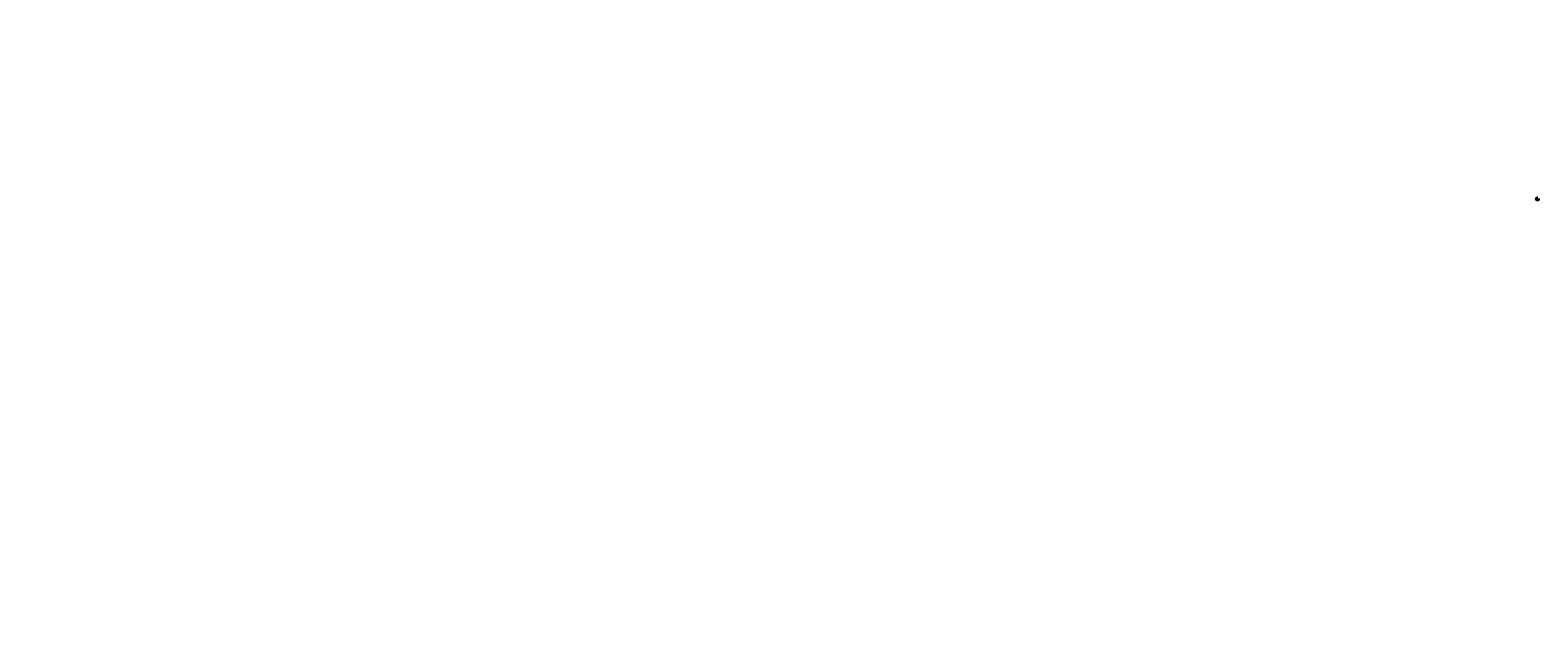
# Model space of a CAD drawing. Units: inches. Extents: x -89693 to 97, y -25130 to 10042.
import ezdxf
from ezdxf import colors
from ezdxf.entities.mleader import LeaderData, LeaderLine
from ezdxf.enums import TextEntityAlignment as Align
from ezdxf.math import Vec2, Vec3

# ---------------------------------------------------------------- set-up
doc = ezdxf.new("R2010")
doc.units = ezdxf.units.IN
doc.header["$MEASUREMENT"] = 0
doc.linetypes.add('CENTER', pattern=[2, 1.25, -0.25, 0.25, -0.25])
doc.linetypes.add('HIDDEN', pattern=[0.375, 0.25, -0.125])
for name, color, linetype in [('ACCESSORIES', 30, 'Continuous'), ('BOARDER', 6, 'Continuous'), ('BOARDER @ 1', 6, 'Continuous'), ('DIM', 2, 'Continuous'), ('DIM @ 2', 2, 'Continuous'), ('DIMENSION', 2, 'Continuous'), ('FASTENER', 1, 'Continuous'), ('LOGO', 7, 'Continuous'), ('NBM', 9, 'HIDDEN'), ('NOTBYMCELROY', 8, 'HIDDEN'), ('SEALANT', 2, 'Continuous'), ('SHEETING', 5, 'Continuous'), ('TEXT', 2, 'Continuous'), ('TRIM', 3, 'Continuous'), ('TXT @ 1', 2, 'Continuous')]:
    doc.layers.add(name, color=color, linetype=linetype)
doc.styles.add('Annotative', font='arial.ttf')
doc.styles.add('ITALICC', font='italicc')
doc.styles.get("Standard").update_dxf_attribs({"font": 'romans.shx'})
pattern_1 = [(45, (-15.48432, -14.15008), (-0.1767767, 0.1767767), [])]

# ---------------------------------------------------------------- blocks, each defined once
blk = doc.blocks.new('Company Logo for Manuals 2013')
at = {"layer": 'NBM', "linetype": 'Continuous'}
h = blk.add_hatch(color=256, dxfattribs=at)
h.dxf.hatch_style = 1
h.paths.add_polyline_path([(5, 5), (5, 5), (5, 5), (5, 5), (5, 5), (5, 5), (5, 5), (5, 5), (6, 5), (5, 5), (5, 5), (5, 5)])
h.paths.add_polyline_path([(5, 5), (5, 5), (5, 5), (5, 5)], flags=17)
h.paths.add_polyline_path([(5, 5), (5, 5), (5, 5), (5, 5)], flags=17)
h.paths.add_polyline_path([(5, 5), (5, 5), (5, 5), (5, 5)], flags=17)
h.paths.add_polyline_path([(5, 5), (5, 5), (5, 5)], flags=17)
h.paths.add_polyline_path([(6, 5), (6, 5), (5, 5), (5, 5)])
h.paths.add_polyline_path([(6, 5), (6, 5), (5, 5), (5, 5)])
h.paths.add_polyline_path([(6, 5), (6, 5), (5, 5), (5, 5)])
h.paths.add_polyline_path([(6, 5), (6, 5), (5, 5), (5, 5)])
at = {"layer": 'TEXT'}
h = blk.add_hatch(color=3, dxfattribs=at)
h.dxf.hatch_style = 1
h.paths.add_polyline_path([(5, 5), (5, 5), (5, 5), (5, 5), (5, 5), (5, 5), (5, 5), (5, 5), (5, 5), (5, 5), (5, 5), (5, 5), (5, 5)])
h = blk.add_hatch(color=3, dxfattribs=at)
h.dxf.hatch_style = 1
edge = h.paths.add_edge_path()
edge.add_line((5, 5), (5, 5))
edge.add_line((5, 5), (5, 5))
edge.add_line((5, 5), (5, 5))
edge.add_spline(control_points=[(5, 5), (5, 5), (5, 5), (5, 5), (5, 5), (5, 5), (5, 5), (5, 5), (5, 5), (5, 5)], knot_values=[0, 0, 0, 0, 0.00231, 0.005194, 0.009573, 0.014054, 0.018375, 0.022591, 0.026437, 0.026437, 0.026437, 0.026437], degree=3, periodic=0)
edge.add_line((5, 5), (5, 5))
edge.add_spline(control_points=[(5, 5), (5, 5), (5, 5), (5, 5), (5, 5), (5, 5), (5, 5), (5, 5), (5, 5), (5, 5)], knot_values=[0, 0, 0, 0, 0.003845, 0.008062, 0.012382, 0.016863, 0.021243, 0.024127, 0.02676, 0.02676, 0.02676, 0.02676], degree=3, periodic=0)
edge.add_line((5, 5), (5, 5))
edge.add_line((5, 5), (5, 5))
edge.add_line((5, 5), (5, 5))
edge.add_arc((5, 5), 0.01, 180, 269.9988, ccw=False)
edge.add_line((5, 5), (5, 5))
edge.add_arc((5, 5), 0.01, 90, 180, ccw=False)
h = blk.add_hatch(color=3, dxfattribs=at)
h.dxf.hatch_style = 1
h.paths.add_polyline_path([(5, 5), (5, 5), (5, 5), (5, 5), (5, 5), (5, 5), (5, 5), (5, 5), (5, 5), (5, 5), (5, 5), (5, 5)])
h = blk.add_hatch(color=3, dxfattribs=at)
h.dxf.hatch_style = 1
h.paths.add_polyline_path([(5, 5), (5, 5), (5, 5), (5, 5), (5, 5), (5, 5)])
h = blk.add_hatch(color=3, dxfattribs=at)
h.dxf.hatch_style = 1
edge = h.paths.add_edge_path()
edge.add_spline(control_points=[(5, 5), (5, 5), (5, 5), (5, 5), (5, 5), (5, 5), (5, 5), (5, 5), (5, 5), (5, 5), (5, 5), (5, 5), (5, 5), (5, 5), (5, 5), (5, 5)], knot_values=[0, 0, 0, 0, 0.005519, 0.0115, 0.017716, 0.02345, 0.028902, 0.036758, 0.04294, 0.048473, 0.054215, 0.05887, 0.064172, 0.069029, 0.074922, 0.074922, 0.074922, 0.074922], degree=3, periodic=0)
edge.add_line((5, 5), (5, 5))
edge.add_line((5, 5), (5, 5))
edge.add_line((5, 5), (5, 5))
edge.add_line((5, 5), (5, 5))
edge.add_line((5, 5), (5, 5))
edge.add_line((5, 5), (5, 5))
edge.add_line((5, 5), (5, 5))
edge.add_line((5, 5), (5, 5))
edge.add_line((5, 5), (5, 5))
edge = h.paths.add_edge_path(flags=16)
edge.add_spline(control_points=[(5, 5), (5, 5), (5, 5), (5, 5), (5, 5), (5, 5), (5, 5), (5, 5), (5, 5), (5, 5), (5, 5), (5, 5), (5, 5), (5, 5), (5, 5)], knot_values=[0, 0, 0, 0, 0.003568, 0.00559, 0.007815, 0.009573, 0.011961, 0.014299, 0.016143, 0.017857, 0.019912, 0.022393, 0.025212, 0.027054, 0.027054, 0.027054, 0.027054], degree=3, periodic=0)
edge.add_line((5, 5), (5, 5))
edge.add_line((5, 5), (5, 5))
edge.add_line((5, 5), (5, 5))
h = blk.add_hatch(color=3, dxfattribs=at)
h.dxf.hatch_style = 1
edge = h.paths.add_edge_path()
edge.add_spline(control_points=[(6, 5), (6, 5), (6, 5), (6, 5), (6, 5), (6, 5), (6, 5), (6, 5), (6, 5), (6, 5)], knot_values=[0, 0, 0, 0, 0.003443, 0.010198, 0.015526, 0.021271, 0.026983, 0.033449, 0.036945, 0.036945, 0.036945, 0.036945], degree=3, periodic=0)
edge.add_line((6, 5), (5, 5))
edge.add_spline(control_points=[(5, 5), (5, 5), (5, 5), (5, 5), (5, 5), (5, 5), (5, 5), (5, 5), (5, 5), (5, 5)], knot_values=[0, 0, 0, 0, 0.003495, 0.009962, 0.015674, 0.021418, 0.026746, 0.033501, 0.036945, 0.036945, 0.036945, 0.036945], degree=3, periodic=0)
edge.add_line((5, 5), (5, 5))
edge.add_spline(control_points=[(5, 5), (5, 5), (5, 5), (5, 5), (5, 5), (5, 5), (5, 5), (5, 5), (5, 5), (5, 5)], knot_values=[0, 0, 0, 0, 0.003443, 0.010198, 0.015526, 0.021271, 0.026983, 0.033449, 0.036945, 0.036945, 0.036945, 0.036945], degree=3, periodic=0)
edge.add_line((5, 5), (6, 5))
edge.add_spline(control_points=[(6, 5), (6, 5), (6, 5), (6, 5), (6, 5), (6, 5), (6, 5), (6, 5), (6, 5), (6, 5)], knot_values=[0, 0, 0, 0, 0.003495, 0.009962, 0.015674, 0.021418, 0.026746, 0.033501, 0.036945, 0.036945, 0.036945, 0.036945], degree=3, periodic=0)
edge.add_line((6, 5), (6, 5))
h.paths.add_polyline_path([(5, 5), (6, 5, -0.414214), (6, 5), (6, 5, -0.414214), (6, 5), (5, 5, -0.414214), (5, 5), (5, 5, -0.414214)], flags=16)
h = blk.add_hatch(color=3, dxfattribs=at)
h.dxf.hatch_style = 1
h.paths.add_polyline_path([(5, 5), (5, 5), (5, 4), (5, 4), (5, 4), (5, 4), (5, 4), (5, 4), (5, 4), (5, 4), (5, 5), (5, 5), (5, 4)])
h = blk.add_hatch(color=3, dxfattribs=at)
h.dxf.hatch_style = 1
h.paths.add_polyline_path([(5, 4), (5, 4), (5, 5), (5, 5), (5, 4), (5, 4), (5, 4), (5, 4), (5, 4), (5, 4), (5, 4), (5, 4)])
h = blk.add_hatch(color=3, dxfattribs=at)
h.dxf.hatch_style = 1
h.paths.add_polyline_path([(5, 5), (5, 5), (5, 4), (5, 4), (5, 4), (5, 4), (5, 4), (5, 4)])
h = blk.add_hatch(color=3, dxfattribs=at)
h.dxf.hatch_style = 1
h.paths.add_polyline_path([(5, 5), (5, 5), (5, 4), (5, 4), (5, 4), (5, 4), (5, 4), (5, 4)])
h.paths.add_polyline_path([(5, 4), (5, 4), (5, 4)], flags=16)
h = blk.add_hatch(color=3, dxfattribs=at)
h.dxf.hatch_style = 1
h.paths.add_polyline_path([(5, 5), (5, 5), (5, 4), (6, 4), (6, 4), (5, 4)])
h = blk.add_hatch(color=3, dxfattribs=at)
h.dxf.hatch_style = 1
h.paths.add_polyline_path([(6, 5), (6, 5), (6, 5), (6, 5), (6, 5), (6, 5), (6, 5), (6, 5), (6, 5)])
at = {"layer": 'NBM', "linetype": 'Continuous'}
for points in [[(6, 5), (5, 5), (5, 5), (5, 5), (5, 5), (5, 5), (5, 5), (5, 5), (5, 5), (5, 5), (5, 5), (5, 5)], [(5, 5), (5, 5), (5, 5), (5, 5)], [(5, 5), (5, 5), (5, 5), (5, 5)], [(5, 5), (5, 5), (5, 5), (5, 5)], [(6, 5), (6, 5), (5, 5), (5, 5)], [(6, 5), (6, 5), (5, 5), (5, 5)], [(6, 5), (6, 5), (5, 5), (5, 5)], [(6, 5), (5, 5), (5, 5), (6, 5)]]:
    blk.add_lwpolyline(points, close=True, dxfattribs=at)
blk.add_lwpolyline([(5, 5), (5, 5), (5, 5), (5, 5)], dxfattribs=at)
at = {"layer": 'TEXT', "color": 3}
for p, q in [((5, 5), (5, 5)), ((5, 5), (5, 5)), ((5, 5), (5, 5)), ((5, 5), (5, 5)), ((5, 5), (5, 5)), ((5, 5), (5, 5)), ((5, 5), (5, 5)), ((5, 5), (5, 5)), ((5, 5), (5, 5)), ((5, 5), (5, 5)), ((5, 5), (5, 5)), ((5, 5), (5, 5)), ((5, 5), (5, 5)), ((5, 5), (5, 5)), ((5, 5), (5, 5)), ((5, 5), (5, 5)), ((5, 5), (5, 5)), ((5, 5), (5, 5)), ((5, 5), (5, 5)), ((5, 5), (5, 5)), ((5, 5), (5, 5)), ((5, 5), (5, 5)), ((5, 5), (5, 5)), ((5, 5), (5, 5)), ((5, 5), (5, 5)), ((5, 5), (5, 5)), ((5, 5), (5, 5)), ((5, 5), (5, 5)), ((5, 5), (5, 5)), ((5, 5), (5, 5)), ((5, 5), (5, 5)), ((5, 5), (5, 5)), ((5, 5), (5, 5)), ((5, 5), (5, 5)), ((5, 5), (5, 5)), ((5, 5), (5, 5)), ((5, 5), (5, 5)), ((5, 5), (5, 5)), ((5, 5), (5, 5)), ((5, 5), (5, 5)), ((5, 5), (6, 5)), ((5, 5), (5, 5)), ((5, 5), (5, 5)), ((5, 5), (6, 5)), ((5, 5), (5, 5)), ((5, 5), (5, 5)), ((5, 5), (5, 5)), ((5, 5), (5, 5)), ((5, 5), (5, 5)), ((5, 5), (5, 5)), ((5, 5), (5, 5)), ((5, 5), (5, 5)), ((5, 5), (5, 5)), ((5, 5), (5, 5)), ((5, 5), (5, 5)), ((5, 5), (6, 5)), ((5, 5), (6, 5)), ((5, 5), (5, 5)), ((5, 5), (5, 5)), ((5, 5), (5, 5)), ((5, 5), (5, 5)), ((5, 5), (5, 5)), ((5, 5), (5, 5)), ((5, 5), (5, 4)), ((5, 5), (5, 4)), ((5, 4), (5, 4)), ((5, 5), (5, 4)), ((5, 5), (5, 4)), ((5, 4), (5, 4)), ((5, 4), (5, 4)), ((5, 5), (5, 4)), ((5, 5), (5, 4)), ((5, 5), (5, 4)), ((5, 5), (5, 4)), ((5, 5), (5, 4)), ((5, 4), (5, 4)), ((5, 4), (5, 4)), ((5, 4), (5, 4)), ((5, 5), (5, 4)), ((5, 5), (5, 4)), ((5, 4), (5, 4)), ((5, 4), (5, 4)), ((5, 5), (5, 4)), ((5, 4), (5, 4)), ((5, 4), (5, 4)), ((5, 4), (5, 4)), ((5, 4), (5, 4)), ((5, 4), (5, 4)), ((5, 4), (5, 4)), ((5, 4), (6, 4)), ((5, 4), (5, 4)), ((5, 4), (5, 4)), ((5, 4), (5, 4)), ((5, 4), (5, 4)), ((5, 4), (6, 4)), ((5, 4), (5, 4)), ((5, 4), (5, 4)), ((5, 4), (5, 4)), ((5, 4), (5, 4)), ((5, 4), (5, 4)), ((5, 4), (5, 4)), ((5, 4), (5, 4)), ((5, 4), (5, 4)), ((5, 4), (5, 4)), ((5, 4), (5, 4)), ((5, 4), (5, 4)), ((6, 5), (6, 5)), ((6, 5), (6, 5)), ((6, 5), (6, 5)), ((6, 5), (6, 5)), ((6, 5), (6, 5)), ((6, 5), (6, 5)), ((6, 5), (6, 5)), ((6, 5), (6, 5)), ((6, 5), (6, 5)), ((6, 5), (6, 5)), ((6, 5), (6, 5)), ((6, 4), (6, 4))]:
    blk.add_line(p, q, dxfattribs=at)
for centre, start, end in [((5, 5), 90, 180), ((5, 5), 180, 269.9988), ((5, 5), 90, 180), ((5, 5), 180, 270), ((6, 5), 0, 90), ((6, 5), 270, 0)]:
    blk.add_arc(centre, 0.01, start, end, dxfattribs=at)
for points in [[(5, 5), (5, 5), (5, 5), (5, 5), (5, 5), (5, 5), (5, 5), (5, 5)], [(5, 5), (5, 5), (5, 5), (5, 5), (5, 5), (5, 5), (5, 5), (5, 5)], [(5, 5), (5, 5), (5, 5), (5, 5), (5, 5), (5, 5), (5, 5), (5, 5), (5, 5), (5, 5), (5, 5), (5, 5), (5, 5)], [(5, 5), (5, 5), (5, 5), (5, 5), (5, 5), (5, 5), (5, 5), (5, 5), (5, 5), (5, 5), (5, 5), (5, 5), (5, 5), (5, 5)], [(5, 5), (5, 5), (5, 5), (5, 5), (5, 5), (5, 5), (5, 5), (5, 5)], [(5, 5), (5, 5), (5, 5), (5, 5), (5, 5), (5, 5), (5, 5), (5, 5)], [(6, 5), (6, 5), (6, 5), (6, 5), (6, 5), (6, 5), (6, 5), (6, 5)], [(6, 5), (6, 5), (6, 5), (6, 5), (6, 5), (6, 5), (6, 5), (6, 5)]]:
    blk.add_spline(points, degree=3, dxfattribs=at)
blk = doc.blocks.new('10-12 X 1 TYPE A PANCAKE HEAD')
at = {"layer": 'FASTENER'}
for p, q in [((0, 1), (0, 1)), ((0, 1), (0, 1)), ((0, 1), (0, 1)), ((0, 1), (0, 1)), ((0, 1), (0, 1)), ((0, 1), (0, 1)), ((0, 1), (0, 1)), ((0, 1), (0, 1)), ((0, 1), (0, 1)), ((0, 1), (0, 1)), ((0, 1), (0, 1)), ((0, 1), (0, 1)), ((0, 1), (0, 1)), ((0, 1), (0, 1)), ((0, 1), (0, 1)), ((0, 1), (0, 1)), ((0, 1), (0, 1)), ((0, 1), (0, 1)), ((0, 1), (0, 1)), ((0, 1), (0, 1)), ((0, 1), (0, 1)), ((0, 1), (0, 1)), ((0, 1), (0, 0)), ((0, 1), (0, 0)), ((0, 1), (0, 0)), ((0, 1), (0, 1)), ((0, 1), (0, 1)), ((0, 1), (0, 1)), ((0, 1), (0, 1)), ((0, 1), (0, 1)), ((0, 1), (0, 1)), ((0, 1), (0, 1)), ((0, 1), (0, 1)), ((0, 1), (0, 1)), ((0, 1), (0, 1)), ((0, 1), (0, 1)), ((0, 1), (0, 1)), ((0, 1), (0, 1)), ((0, 1), (0, 1)), ((0, 1), (0, 1)), ((0, 1), (0, 1)), ((0, 1), (0, 1)), ((0, 1), (0, 1)), ((0, 1), (0, 1)), ((0, 1), (0, 1)), ((0, 1), (0, 1)), ((0, 1), (0, 1)), ((0, 1), (0, 1)), ((0, 1), (0, 1)), ((0, 1), (0, 1)), ((0, 1), (0, 1)), ((0, 1), (0, 1)), ((0, 1), (0, 1)), ((0, 1), (0, 1)), ((0, 1), (0, 1)), ((0, 1), (0, 1)), ((0, 1), (0, 1)), ((0, 1), (0, 1)), ((0, 1), (0, 1)), ((0, 1), (0, 1)), ((0, 1), (0, 1)), ((0, 0), (0, 0)), ((0, 0), (0, 0)), ((0, 0), (0, 0)), ((0, 0), (0, 0)), ((0, 0), (0, 0)), ((0, 0), (0, 0)), ((0, 0), (0, 0)), ((0, 0), (0, 0)), ((0, 0), (0, 0)), ((0, 0), (0, 0)), ((0, 0), (0, 0)), ((0, 0), (0, 0)), ((0, 0), (0, 0)), ((0, 0), (0, 0)), ((0, 0), (0, 0)), ((0, 0), (0, 0)), ((0, 0), (0, 0)), ((0, 0), (0, 0)), ((0, 0), (0, 0)), ((0, 0), (0, 0)), ((0, 0), (0, 0)), ((0, 0), (0, 0)), ((0, 0), (0, 0)), ((0, 0), (0, 0)), ((0, 0), (0, 0)), ((0, 0), (0, 0)), ((0, 0), (0, 0)), ((0, 0), (0, 0)), ((0, 0), (0, 0)), ((0, 0), (0, 0)), ((0, 0), (0, 0)), ((0, 0), (0, 0)), ((0, 0), (0, 0)), ((0, 0), (0, 0)), ((0, 0), (0, 0)), ((0, 0), (0, 0)), ((0, 0), (0, 0)), ((0, 0), (0, 0)), ((0, 0), (0, 0)), ((0, 0), (0, 0)), ((0, 0), (0, 0)), ((0, 0), (0, 0)), ((0, 0), (0, 0)), ((0, 0), (0, 0)), ((0, 0), (0, 0)), ((0, 0), (0, 0)), ((0, 0), (0, 0)), ((0, 0), (0, 0)), ((0, 0), (0, 0)), ((0, 0), (0, 0)), ((0, 0), (0, 0)), ((0, 0), (0, 0)), ((0, 0), (0, 0)), ((0, 0), (0, 0)), ((0, 0), (0, 0))]:
    blk.add_line(p, q, dxfattribs=at)
for centre, radius, start, end in [((0, 1), 0.0312, 90, 180), ((0, 1), 0.0312, 180, 270), ((0, 1), 0.0312, 360, 90), ((0, 1), 0.0312, 270, 360), ((0, 0), 0.00979, 202.5, 337.5)]:
    blk.add_arc(centre, radius, start, end, dxfattribs=at)
blk.add_point((0, 0), dxfattribs=at)
blk = doc.blocks.new('CENTERLINE SYMBOL')
at = {"layer": 'DIM'}
blk.add_line((15, 10), (15, 10), dxfattribs=at)
at = {"layer": 'DIM', "color": 11}
blk.add_lwpolyline([(15, 10), (15, 10), (15, 10)], dxfattribs=at)
at = {"layer": 'ACCESSORIES', "color": 1, "insert": (-2554, 2310), "char_height": 0.0938, "attachment_point": 1}
blk.add_mtext('\\A1;', dxfattribs=at)
at = {"layer": 'DIM', "color": 11, "style": 'ITALICC'}
blk.add_text('C', height=0.125, rotation=0.4349, dxfattribs=at).set_placement((15, 10), align=Align.CENTER)
at = {"layer": 'DIM', "color": 1}
for insert, char_height, attachment_point in [((-4035, 2520), 0.375, 1), ((-4035, 2516), 0.375, 1), ((-21510, -5716), 0.0938, 9), ((-21508, -5758), 0.0938, 1), ((-21501, -5751), 0.0938, 9), ((-21444, -5893), 0.0938, 9), ((-22426, -6273), 0.0938, 1), ((-22395, -6211), 0.0938, 1), ((-22386, -6266), 0.0938, 9), ((-22386, -6266), 0.0938, 9), ((-22375, -6261), 0.0938, 1)]:
    blk.add_mtext('\\A1;', dxfattribs=dict(at, insert=insert, char_height=char_height, attachment_point=attachment_point))
at = {"layer": 'DIM', "color": 1, "insert": (-21426, -5882), "char_height": 0.375, "width": 3, "attachment_point": 1}
blk.add_mtext('\\A1;', dxfattribs=at)
at = {"layer": 'TRIM', "color": 1, "char_height": 0.375, "width": 3}
for insert, attachment_point in [((-21618, -5623), 1), ((-21437, -5882), 9)]:
    blk.add_mtext('\\A1;', dxfattribs=dict(at, insert=insert, attachment_point=attachment_point))

msp = doc.modelspace()

# ---------------------------------------------------------------- hatches: boundary and pattern name
at = {"layer": 'DIMENSION'}
h = msp.add_hatch(color=256, dxfattribs=at)
h.dxf.hatch_style = 1
h.paths.add_polyline_path([(67, -4), (68, -4, 0.66434)])
h.paths.add_polyline_path([(67, -4, 0.04607), (67, -4), (68, -4, 0.857698)])
h = msp.add_hatch(color=256, dxfattribs=at)
h.dxf.hatch_style = 1
h.paths.add_polyline_path([(67, -4, 1), (67, -4, 1)])
h.paths.add_polyline_path([(67, -4), (68, -4, 0.66434)], flags=17)
h.paths.add_polyline_path([(68, -4, 1), (67, -4, 1)])
h.paths.add_polyline_path([(67, -4, 1), (68, -4, 1)])
h.paths.add_polyline_path([(67, -4, 1), (68, -4, 1)])
h.paths.add_polyline_path([(68, -4, 0.857698), (67, -4, 0.04607), (67, -4)], flags=17)
h.paths.add_polyline_path([(68, -4, 1), (67, -4, 1)])
h.paths.add_polyline_path([(68, -4, 1), (68, -4, 1)])
h.paths.add_polyline_path([(68, -4, 1), (68, -4, 1)])
h.paths.add_polyline_path([(68, -5, 1), (68, -5, 1)])
h = msp.add_hatch(color=256, dxfattribs=at)
h.dxf.hatch_style = 1
h.paths.add_polyline_path([(76, -4, 1), (76, -4, 1)])
h.paths.add_polyline_path([(76, -4, 0.162148), (76, -4, 1), (76, -4, 0.038278), (76, -4)], flags=17)
h.paths.add_polyline_path([(76, -4, 1), (76, -4, 1)])
h.paths.add_polyline_path([(76, -4, 1), (76, -4, 1)])
h.paths.add_polyline_path([(75, -4, 1), (76, -4, 1)])
h.paths.add_polyline_path([(76, -4, 0.04607), (76, -4, 0.857698), (75, -4)], flags=17)
h.paths.add_polyline_path([(76, -4, 1), (75, -4, 1)])
h.paths.add_polyline_path([(75, -4, 1), (76, -4, 1)])
h.paths.add_polyline_path([(75, -4, 1), (76, -4, 1)])
h.paths.add_polyline_path([(75, -5, 1), (75, -5, 1)])
h = msp.add_hatch(color=256, dxfattribs=at)
h.dxf.hatch_style = 1
h.paths.add_polyline_path([(75, -4), (76, -4, 0.04607), (76, -4, 0.857698)])
h.paths.add_polyline_path([(76, -4, 0.038278), (76, -4), (76, -4, 0.162148), (76, -4, 1)])
at = {"layer": 'NBM'}
h = msp.add_hatch(dxfattribs=at)
h.set_pattern_fill('ANSI31', color=256, scale=2)
h.set_pattern_definition(pattern_1)
h.paths.add_polyline_path([(61, -7), (61, -7), (61, -7), (61, -7), (61, -7), (61, -7), (61, -7), (61, -7), (61, -7), (61, -7), (61, -7), (61, -7), (61, -7), (61, -7), (61, -7), (61, -7), (61, -7), (61, -7), (61, -7), (61, -7), (60, -7), (60, -7), (60, -7), (60, -8), (60, -8), (60, -8), (61, -7), (61, -7), (61, -7), (61, -7)])
h.paths.add_polyline_path([(62, -7), (62, -7), (62, -7), (62, -7), (62, -7), (62, -7), (62, -7), (62, -7), (62, -7), (62, -7), (62, -7), (62, -7), (62, -7), (62, -7), (62, -7), (62, -7), (62, -7), (62, -7), (62, -7), (62, -7), (62, -7), (62, -7), (62, -7), (62, -7), (61, -7), (61, -7), (61, -7), (61, -7), (61, -7), (61, -7), (61, -7), (61, -7), (61, -7), (61, -7), (61, -7), (61, -7), (61, -7), (61, -7), (61, -7), (61, -7), (61, -7), (61, -7), (61, -7), (61, -7), (61, -7), (61, -7), (61, -7), (61, -7), (61, -7), (61, -7), (61, -7)])
h.paths.add_polyline_path([(72, -5), (72, -4), (71, -5), (71, -5), (71, -5), (71, -5), (71, -5), (71, -5), (71, -5), (71, -5), (71, -5), (71, -5), (71, -5), (71, -5), (71, -5), (71, -5), (71, -5), (71, -5), (71, -5), (71, -5), (71, -5), (71, -5), (71, -5), (71, -5), (71, -5), (71, -5, -0.61174), (71, -5), (70, -5), (70, -5), (70, -5), (70, -5), (70, -5), (70, -5), (70, -5), (70, -5), (70, -5), (70, -5), (70, -5), (70, -5), (70, -5), (70, -5), (70, -5), (70, -5), (70, -5), (70, -5), (70, -5), (70, -5), (68, -5), (68, -5), (68, -5), (68, -5), (68, -5), (68, -5), (68, -5), (69, -5), (68, -5), (69, -5), (69, -5), (69, -5), (69, -5), (68, -5), (69, -5), (68, -5), (68, -5, -0.61174), (68, -5), (68, -5), (68, -5), (68, -5), (68, -5), (68, -5), (68, -5), (68, -5), (68, -5), (68, -5), (68, -5), (68, -5), (68, -5), (68, -5), (62, -7), (62, -7), (62, -7), (62, -7), (62, -7), (62, -7), (62, -7), (62, -7), (62, -7), (62, -7), (62, -7), (62, -7), (62, -7), (62, -7), (62, -7), (62, -7), (62, -7), (62, -7), (62, -7), (62, -7), (62, -7), (62, -7), (62, -7), (62, -7), (62, -7), (62, -7), (62, -7)])
h = msp.add_hatch(dxfattribs=at)
h.set_pattern_fill('ANSI31', color=256, scale=2)
h.set_pattern_definition(pattern_1)
h.paths.add_polyline_path([(82, -7), (82, -7), (82, -7), (82, -7), (82, -7), (82, -7), (82, -7), (82, -7), (82, -7), (82, -7), (82, -7), (82, -7), (82, -7), (82, -7), (82, -7), (82, -7), (82, -7), (82, -7), (82, -7), (82, -7), (83, -7), (83, -7), (83, -7), (83, -8), (83, -8), (83, -8), (82, -7), (82, -7), (82, -7), (82, -7)])
h.paths.add_polyline_path([(81, -7), (81, -7), (81, -7), (81, -7), (81, -7), (81, -7), (81, -7), (81, -7), (81, -7), (81, -7), (81, -7), (81, -7), (81, -7), (81, -7), (81, -7), (81, -7), (81, -7), (81, -7), (81, -7), (81, -7), (81, -7), (81, -7), (81, -7), (81, -7), (82, -7), (82, -7), (82, -7), (82, -7), (82, -7), (82, -7), (82, -7), (82, -7), (82, -7), (82, -7), (82, -7), (82, -7), (82, -7), (82, -7), (82, -7), (82, -7), (82, -7), (82, -7), (82, -7), (82, -7), (82, -7), (82, -7), (82, -7), (82, -7), (82, -7), (82, -7), (82, -7)])
h.paths.add_polyline_path([(72, -5), (72, -4), (73, -5), (73, -5), (72, -5), (73, -5), (72, -5), (72, -5), (72, -5), (72, -5), (72, -5), (72, -5), (72, -5), (72, -5), (72, -5), (72, -5), (72, -5), (72, -5), (72, -5), (72, -5), (72, -5), (72, -5), (72, -5), (72, -5), (72, -5), (72, -5, 0.61174), (72, -5), (73, -5), (73, -5), (73, -5), (73, -5), (73, -5), (73, -5), (73, -5), (73, -5), (73, -5), (73, -5), (73, -5), (73, -5), (73, -5), (73, -5), (73, -5), (73, -5), (73, -5), (73, -5), (73, -5), (73, -5), (75, -5), (75, -5), (75, -5), (75, -5), (75, -5), (75, -5), (75, -5), (75, -5), (75, -5), (75, -5), (75, -5), (75, -5), (75, -5), (75, -5), (75, -5), (75, -5), (75, -5, 0.61174), (75, -5), (75, -5), (75, -5), (75, -5), (75, -5), (75, -5), (75, -5), (75, -5), (75, -5), (75, -5), (75, -5), (75, -5), (75, -5), (75, -5), (81, -7), (81, -7), (81, -7), (81, -7), (81, -7), (81, -7), (81, -7), (81, -7), (81, -7), (81, -7), (81, -7), (81, -7), (81, -7), (81, -7), (81, -7), (81, -7), (81, -7), (81, -7), (81, -7), (81, -7), (81, -7), (81, -7), (81, -7), (81, -7), (81, -7), (81, -7), (81, -7)])
at = {"layer": 'SEALANT'}
h = msp.add_hatch(color=256, dxfattribs=at)
h.dxf.hatch_style = 1
h.paths.add_polyline_path([(66, -4), (66, -4), (67, -4), (67, -4)])
h = msp.add_hatch(color=256, dxfattribs=at)
h.dxf.hatch_style = 1
h.paths.add_polyline_path([(68, -5), (68, -5), (69, -4), (69, -4)])
h = msp.add_hatch(color=256, dxfattribs=at)
h.dxf.hatch_style = 1
h.paths.add_polyline_path([(74, -4), (74, -4), (75, -5), (75, -5)])
h = msp.add_hatch(color=256, dxfattribs=at)
h.dxf.hatch_style = 1
h.paths.add_polyline_path([(76, -4), (76, -4), (77, -4), (77, -4)])

# ---------------------------------------------------------------- linework, layer by layer
at = {"layer": 'ACCESSORIES'}
for points in [[(61, -6), (61, -6), (61, -6), (60, -6), (60, -6), (60, -6), (60, -7), (63, -6), (63, -5), (62, -6)], [(82, -6), (82, -6), (82, -6), (83, -6), (83, -6), (83, -6), (83, -7), (80, -6), (80, -5), (81, -6)]]:
    msp.add_lwpolyline(points, dxfattribs=at)
at = {"layer": 'ACCESSORIES', "linetype": 'HIDDEN'}
for points in [[(60, -6), (61, -7), (62, -6), (61, -6)], [(83, -6), (82, -7), (82, -6), (82, -6)]]:
    msp.add_lwpolyline(points, dxfattribs=at)
at = {"layer": 'ACCESSORIES'}
for points in [[(63, -6), (62, -6), (61, -6), (62, -5)], [(81, -6), (81, -6), (82, -6), (81, -5)]]:
    msp.add_lwpolyline(points, close=True, dxfattribs=at)
at = {"layer": 'BOARDER', "lineweight": 60}
for p, q in [((97, -21), (46, -21)), ((54, -21), (54, -25)), ((54, -24), (97, -24)), ((67, -24), (67, -25)), ((88, -21), (88, -25))]:
    msp.add_line(p, q, dxfattribs=at)
at = {"layer": 'BOARDER'}
for p, q in [((71, -3), (59, -6)), ((71, -4), (60, -7)), ((71, -4), (71, -3)), ((72, -3), (84, -6)), ((72, -4), (72, -3)), ((72, -4), (83, -7))]:
    msp.add_line(p, q, dxfattribs=at)
at = {"layer": 'BOARDER', "lineweight": 60}
msp.add_lwpolyline([(97, 15), (97, -25), (46, -25), (46, 15)], close=True, dxfattribs=at)
at = {"layer": 'DIMENSION'}
for centre in [(67, -4), (67, -4), (68, -4), (67, -4), (68, -4), (68, -4), (68, -4), (68, -5), (75, -4), (75, -4), (76, -4), (76, -4), (75, -5), (76, -4), (76, -4), (76, -4)]:
    msp.add_circle(centre, 0.0593, dxfattribs=at)
at = {"layer": 'FASTENER', "linetype": 'CENTER'}
msp.add_line((72, 1), (72, -8), dxfattribs=at)
at = {"layer": 'FASTENER'}
for p, q in [((67, -4), (67, -4)), ((67, -4), (67, -4)), ((67, -4), (67, -4)), ((67, -4), (67, -4)), ((67, -4), (67, -4)), ((67, -4), (67, -4)), ((67, -4), (67, -4)), ((67, -4), (67, -4)), ((67, -4), (67, -4)), ((67, -4), (67, -4)), ((77, -4), (76, -4)), ((76, -4), (76, -4)), ((76, -4), (77, -4)), ((76, -4), (76, -4)), ((76, -4), (76, -4)), ((76, -4), (76, -4)), ((76, -4), (76, -4)), ((76, -4), (76, -4)), ((76, -4), (76, -4)), ((76, -4), (76, -4))]:
    msp.add_line(p, q, dxfattribs=at)
for centre, radius in [((70, -4), 0.125), ((70, -4), 0.0478), ((70, -4), 0.0865), ((73, -4), 0.125), ((73, -4), 0.0478), ((73, -4), 0.0865)]:
    msp.add_circle(centre, radius, dxfattribs=at)
at = {"layer": 'NBM'}
for p, q in [((60, -7), (72, -4)), ((72, -5), (60, -8)), ((60, -7), (60, -7)), ((60, -7), (60, -7)), ((60, -7), (60, -8)), ((60, -8), (60, -8)), ((60, -8), (60, -8)), ((72, -4), (72, -5)), ((83, -7), (72, -4)), ((72, -5), (83, -8)), ((83, -7), (83, -7)), ((83, -7), (83, -7)), ((83, -7), (83, -8)), ((83, -8), (83, -8)), ((83, -8), (83, -8))]:
    msp.add_line(p, q, dxfattribs=at)
at = {"layer": 'NOTBYMCELROY', "lineweight": 40}
msp.add_lwpolyline([(83, -7), (72, -4), (60, -7)], dxfattribs=at)
at = {"layer": 'SEALANT'}
for points in [[(67, -4), (67, -4), (66, -4), (66, -4)], [(69, -4), (69, -4), (68, -5), (68, -5)], [(74, -4), (74, -4), (75, -5), (75, -5)], [(76, -4), (76, -4), (77, -4), (77, -4)]]:
    msp.add_lwpolyline(points, close=True, dxfattribs=at)
at = {"layer": 'SHEETING'}
for p, q in [((59, -6), (60, -6)), ((60, -6), (59, -6)), ((59, -6), (60, -6)), ((60, -6), (60, -7)), ((60, -6), (60, -6)), ((60, -7), (60, -7)), ((71, -4), (63, -6)), ((71, -4), (71, -4)), ((72, -4), (80, -6)), ((72, -4), (72, -4)), ((83, -6), (83, -7)), ((84, -6), (83, -6)), ((83, -6), (84, -6)), ((84, -6), (83, -6)), ((83, -7), (83, -7)), ((84, -6), (84, -6))]:
    msp.add_line(p, q, dxfattribs=at)
at = {"layer": 'SHEETING', "linetype": 'HIDDEN'}
for p, q in [((60, -6), (71, -3)), ((60, -7), (63, -6)), ((84, -6), (72, -3)), ((83, -7), (80, -6))]:
    msp.add_line(p, q, dxfattribs=at)
at = {"layer": 'TRIM'}
for p, q in [((66, -4), (67, -4)), ((67, -4), (68, -5)), ((68, -5), (69, -4)), ((75, -5), (74, -4)), ((77, -4), (76, -4))]:
    msp.add_line(p, q, dxfattribs=at)
at = {"layer": 'TRIM', "lineweight": 53}
msp.add_line((76, -4), (75, -5), dxfattribs=at)
at = {"layer": 'TRIM'}
msp.add_lwpolyline([(66, -4), (65, -4), (65, -4), (72, -3), (78, -4), (78, -4), (77, -4)], dxfattribs=at)

# ---------------------------------------------------------------- block references
at = {"layer": 'DIMENSION', "xscale": 4, "yscale": 4, "zscale": 4}
msp.add_blockref('CENTERLINE SYMBOL', (13, -38), dxfattribs=at)
at = {"layer": 'FASTENER', "rotation": 14.03624346792648}
for p in [(61, -8), (62, -7), (68, -5), (71, -5)]:
    msp.add_blockref('10-12 X 1 TYPE A PANCAKE HEAD', p, dxfattribs=at)
at = {"layer": 'FASTENER', "xscale": -1, "rotation": 345.9637565320735}
for p in [(72, -5), (75, -5), (82, -8), (81, -7)]:
    msp.add_blockref('10-12 X 1 TYPE A PANCAKE HEAD', p, dxfattribs=at)
at = {"layer": 'LOGO', "xscale": 8.422094905469596, "yscale": 8.422094905469596, "zscale": 8.422094905469596}
msp.add_blockref('Company Logo for Manuals 2013', (5, -62), dxfattribs=at)

# ---------------------------------------------------------------- texts
at = {"layer": 'BOARDER @ 1'}
for s, p in [('ROOF PANEL:', (54, -25)), ('SUBSTRATE:', (68, -25)), ('SCALE:', (89, -25)), ('ISSUE/REVISION DATE:', (90, -22))]:
    msp.add_text(s, height=0.374, dxfattribs=at).set_placement(p)
at = {"layer": 'DIM'}
msp.add_text('HIP/RIDGE', height=0.441, dxfattribs=at).set_placement((72, 1))
at = {"layer": 'TXT @ 1', "style": 'Annotative'}
for s, p in [('MEDALLION I', (59, -25)), ('PLYWOOD', (71, -25)), ('06/19/2020', (91, -23)), ('N.T.S.', (91, -25))]:
    msp.add_text(s, height=0.561, dxfattribs=at).set_placement(p)
msp.add_text('HIP / RIDGE DETAIL', height=0.936, dxfattribs=at).set_placement((72, -23), align=Align.MIDDLE_CENTER)

# ---------------------------------------------------------------- leaders
at = {"layer": 'DIM @ 2'}
ml = msp.add_multileader_mtext('Standard', dxfattribs=at)
ml.set_content('\\A1;TEMPORARY FASTENER\\P(2 PER PANEL)', color=1)
ml.set_leader_properties(color=2)
ml.build(insert=Vec2(0, 0))
ml.multileader.update_dxf_attribs({"dogleg_length": 0.36, "arrow_head_size": 0.36, "scale": 2})
ctx = ml.context
ctx.base_point, ctx.scale, ctx.char_height, ctx.arrow_head_size, ctx.landing_gap_size, ctx.plane_origin = Vec3(53, 2), 2, 0.36, 0.36, 0.18, Vec3(70, -4)
ctx.text_align_type = 2
notes = []
notes.append((ctx, [(0, (1, 1, 0), (60, 2), (-1, 0), 0.72, [(0, [(70, -4)], 0, [])])]))
ctx.mtext.insert, ctx.mtext.alignment, ctx.mtext.flow_direction = Vec3(59, 2), 3, 5
ml = msp.add_multileader_mtext('Standard', dxfattribs=at)
ml.set_content('\\A1;URETHANE SEALANT', color=1)
ml.set_leader_properties(color=2)
ml.build(insert=Vec2(0, 0))
ml.multileader.update_dxf_attribs({"dogleg_length": 0.36, "arrow_head_size": 0.36, "scale": 2})
ctx = ml.context
ctx.base_point, ctx.scale, ctx.char_height, ctx.arrow_head_size, ctx.landing_gap_size, ctx.plane_origin = Vec3(54, 0), 2, 0.36, 0.36, 0.18, Vec3(67, -4)
ctx.text_align_type = 2
notes.append((ctx, [(0, (1, 1, 0), (60, 0), (-1, 0), 0.72, [(0, [(67, -4)], 0, [])])]))
ctx.mtext.insert, ctx.mtext.alignment, ctx.mtext.flow_direction = Vec3(59, 0), 3, 5
ml = msp.add_multileader_mtext('Standard', dxfattribs=at)
ml.set_content('\\A1;HIP / RIDGE TRIM ', color=1)
ml.set_leader_properties(color=2)
ml.build(insert=Vec2(0, 0))
ml.multileader.update_dxf_attribs({"dogleg_length": 0.36, "arrow_head_size": 0.36, "scale": 2})
ctx = ml.context
ctx.base_point, ctx.scale, ctx.char_height, ctx.arrow_head_size, ctx.landing_gap_size, ctx.plane_origin = Vec3(54, 5), 2, 0.36, 0.36, 0.18, Vec3(71, -3)
ctx.text_align_type = 2
notes.append((ctx, [(0, (1, 1, 0), (60, 5), (-1, 0), 0.72, [(0, [(71, -3)], 0, [])])]))
ctx.mtext.insert, ctx.mtext.alignment, ctx.mtext.flow_direction = Vec3(59, 5), 3, 5
ml = msp.add_multileader_mtext('Standard', dxfattribs=at)
ml.set_content('\\A1;43D POP RIVET\\P(1 PER BATTEN CAP)', color=1)
ml.set_leader_properties(color=2)
ml.build(insert=Vec2(0, 0))
ml.multileader.update_dxf_attribs({"dogleg_length": 0.36, "arrow_head_size": 0.36, "scale": 2})
ctx = ml.context
ctx.base_point, ctx.scale, ctx.char_height, ctx.arrow_head_size, ctx.landing_gap_size, ctx.plane_origin = Vec3(53, 4), 2, 0.36, 0.36, 0.18, Vec3(70, -4)
ctx.text_align_type = 2
notes.append((ctx, [(0, (1, 1, 0), (60, 4), (-1, 0), 0.72, [(0, [(70, -4)], 0, [])])]))
ctx.mtext.insert, ctx.mtext.alignment, ctx.mtext.flow_direction = Vec3(59, 4), 3, 5
ml = msp.add_multileader_mtext('Standard', dxfattribs=at)
ml.set_content('\\A1;43D POP RIVET\\P(@ 0\'-6" O.C.) ', color=1)
ml.set_leader_properties(color=2)
ml.build(insert=Vec2(0, 0))
ml.multileader.update_dxf_attribs({"dogleg_length": 0.36, "arrow_head_size": 0.36, "scale": 2})
ctx = ml.context
ctx.base_point, ctx.scale, ctx.char_height, ctx.arrow_head_size, ctx.landing_gap_size, ctx.plane_origin = Vec3(85, 3), 2, 0.36, 0.36, 0.18, Vec3(76, -4)
notes.append((ctx, [(0, (1, 1, 0), (84, 3), (1, 0), 0.72, [(0, [(76, -4)], 0, [])])]))
ctx.mtext.insert, ctx.mtext.flow_direction = Vec3(85, 4), 5
ml = msp.add_multileader_mtext('Standard', dxfattribs=at)
ml.set_content('\\A1;ZEE CLOSURE w/\\P3/32" X 1" ROLL TAPE\\PSEALANT (TOP AND BOTTOM)', color=1)
ml.set_leader_properties(color=2)
ml.build(insert=Vec2(0, 0))
ml.multileader.update_dxf_attribs({"dogleg_length": 0.36, "arrow_head_size": 0.36, "scale": 2})
ctx = ml.context
ctx.base_point, ctx.scale, ctx.char_height, ctx.arrow_head_size, ctx.landing_gap_size, ctx.plane_origin = Vec3(85, 2), 2, 0.36, 0.36, 0.18, Vec3(77, -4)
notes.append((ctx, [(0, (1, 1, 0), (84, 2), (1, 0), 0.72, [(0, [(77, -4)], 0, [])])]))
ctx.mtext.insert, ctx.mtext.flow_direction = Vec3(85, 2), 5
ml = msp.add_multileader_mtext('Standard', dxfattribs=at)
ml.set_content('\\A1;#10-12 X 1" TYPE A PANCAKE\\PHEAD FASTENERS\\P(4 PER CLOSURE)', color=1)
ml.set_leader_properties(color=2)
ml.build(insert=Vec2(0, 0))
ml.multileader.update_dxf_attribs({"dogleg_length": 0.36, "arrow_head_size": 0.36, "scale": 2})
ctx = ml.context
ctx.base_point, ctx.scale, ctx.char_height, ctx.arrow_head_size, ctx.landing_gap_size, ctx.plane_origin = Vec3(50, -1), 2, 0.36, 0.36, 0.18, Vec3(68, -4)
ctx.text_align_type = 2
notes.append((ctx, [(0, (1, 1, 0), (60, -1), (-1, 0), 0.72, [(0, [(68, -4)], 0, [])])]))
ctx.mtext.insert, ctx.mtext.alignment, ctx.mtext.flow_direction = Vec3(59, -1), 3, 5
ml = msp.add_multileader_mtext('Standard', dxfattribs=at)
ml.set_content('\\A1;#10-12 X 1" TYPE A PANCAKE\\PHEAD FASTENER (2 PER CLIP)', color=1)
ml.set_leader_properties(color=2)
ml.build(insert=Vec2(0, 0))
ml.multileader.update_dxf_attribs({"dogleg_length": 0.36, "arrow_head_size": 0.36, "scale": 2})
ctx = ml.context
ctx.base_point, ctx.scale, ctx.char_height, ctx.arrow_head_size, ctx.landing_gap_size, ctx.plane_origin = Vec3(50, -9), 2, 0.36, 0.36, 0.18, Vec3(61, -8)
ctx.text_align_type = 2
notes.append((ctx, [(0, (1, 1, 0), (60, -9), (-1, 0), 0.72, [(1, [(61, -8), (62, -7)], 0, [])])]))
ctx.mtext.insert, ctx.mtext.alignment, ctx.mtext.flow_direction = Vec3(59, -9), 3, 5
ml = msp.add_multileader_mtext('Standard', dxfattribs=at)
ml.set_content('\\A1;MEDALLION I\\PBATTEN CAP', color=1)
ml.set_leader_properties(color=2)
ml.build(insert=Vec2(0, 0))
ml.multileader.update_dxf_attribs({"dogleg_length": 0.36, "arrow_head_size": 0.36, "scale": 2})
ctx = ml.context
ctx.base_point, ctx.scale, ctx.char_height, ctx.arrow_head_size, ctx.landing_gap_size, ctx.plane_origin = Vec3(85, -1), 2, 0.36, 0.36, 0.18, Vec3(79, -5)
notes.append((ctx, [(0, (1, 1, 0), (84, -1), (1, 0), 0.72, [(0, [(79, -5)], 0, [])])]))
ctx.mtext.insert, ctx.mtext.flow_direction = Vec3(85, -1), 5
ml = msp.add_multileader_mtext('Standard', dxfattribs=at)
ml.set_content('\\A1;MEDALLION I PANEL', color=1)
ml.set_leader_properties(color=2)
ml.build(insert=Vec2(0, 0))
ml.multileader.update_dxf_attribs({"dogleg_length": 0.36, "arrow_head_size": 0.36, "scale": 2})
ctx = ml.context
ctx.base_point, ctx.scale, ctx.char_height, ctx.arrow_head_size, ctx.landing_gap_size, ctx.plane_origin = Vec3(85, -3), 2, 0.36, 0.36, 0.18, Vec3(79, -5)
notes.append((ctx, [(0, (1, 1, 0), (84, -3), (1, 0), 0.72, [(0, [(79, -5)], 0, [])])]))
ctx.mtext.insert, ctx.mtext.flow_direction = Vec3(85, -3), 5
ml = msp.add_multileader_mtext('Standard', dxfattribs=at)
ml.set_content('\\A1;MEDALLION I CLIP', color=1)
ml.set_leader_properties(color=2)
ml.build(insert=Vec2(0, 0))
ml.multileader.update_dxf_attribs({"dogleg_length": 0.36, "arrow_head_size": 0.36, "scale": 2})
ctx = ml.context
ctx.base_point, ctx.scale, ctx.char_height, ctx.arrow_head_size, ctx.landing_gap_size, ctx.plane_origin = Vec3(85, -4), 2, 0.36, 0.36, 0.18, Vec3(82, -6)
notes.append((ctx, [(0, (1, 1, 0), (84, -4), (1, 0), 0.72, [(0, [(82, -6)], 0, [])])]))
ctx.mtext.insert, ctx.mtext.flow_direction = Vec3(85, -4), 5
ml = msp.add_multileader_mtext('Standard', dxfattribs=at)
ml.set_content('\\A1;#30 PAPER FELT UNDERLAYMENT\\P(NOT BY MCELROY)', color=1)
ml.set_leader_properties(color=2)
ml.build(insert=Vec2(0, 0))
ml.multileader.update_dxf_attribs({"dogleg_length": 0.36, "arrow_head_size": 0.36, "scale": 2})
ctx = ml.context
ctx.base_point, ctx.scale, ctx.char_height, ctx.arrow_head_size, ctx.landing_gap_size, ctx.plane_origin = Vec3(85, -5), 2, 0.36, 0.36, 0.18, Vec3(83, -7)
notes.append((ctx, [(0, (1, 1, 0), (84, -5), (1, 0), 0.72, [(0, [(83, -7)], 0, [])])]))
ctx.mtext.insert, ctx.mtext.flow_direction = Vec3(85, -5), 5
ml = msp.add_multileader_mtext('Standard', dxfattribs=at)
ml.set_content('\\A1;PLYWOOD DECK\\P(NOT BY MCELROY)', color=1)
ml.set_leader_properties(color=2)
ml.build(insert=Vec2(0, 0))
ml.multileader.update_dxf_attribs({"dogleg_length": 0.36, "arrow_head_size": 0.36, "scale": 2})
ctx = ml.context
ctx.base_point, ctx.scale, ctx.char_height, ctx.arrow_head_size, ctx.landing_gap_size, ctx.plane_origin = Vec3(85, -9), 2, 0.36, 0.36, 0.18, Vec3(83, -8)
notes.append((ctx, [(0, (1, 1, 0), (84, -9), (1, 0), 0.72, [(0, [(83, -8)], 0, [])])]))
ctx.mtext.insert, ctx.mtext.flow_direction = Vec3(85, -9), 5
for ctx, leaders in notes:
    for number, flags, end, landing, length, lines in leaders:
        leader = LeaderData()
        leader.index, (leader.has_last_leader_line, leader.has_dogleg_vector, leader.attachment_direction) = number, flags
        leader.last_leader_point, leader.dogleg_vector, leader.dogleg_length = Vec3(end), Vec3(landing), length
        for number, points, colour, breaks in lines:
            line = LeaderLine()
            line.index, line.vertices, line.color, line.breaks = number, Vec3.list(points), colors.encode_raw_color(colour), breaks
            leader.lines.append(line)
        ctx.leaders.append(leader)

doc.saveas('drawing.dxf')
